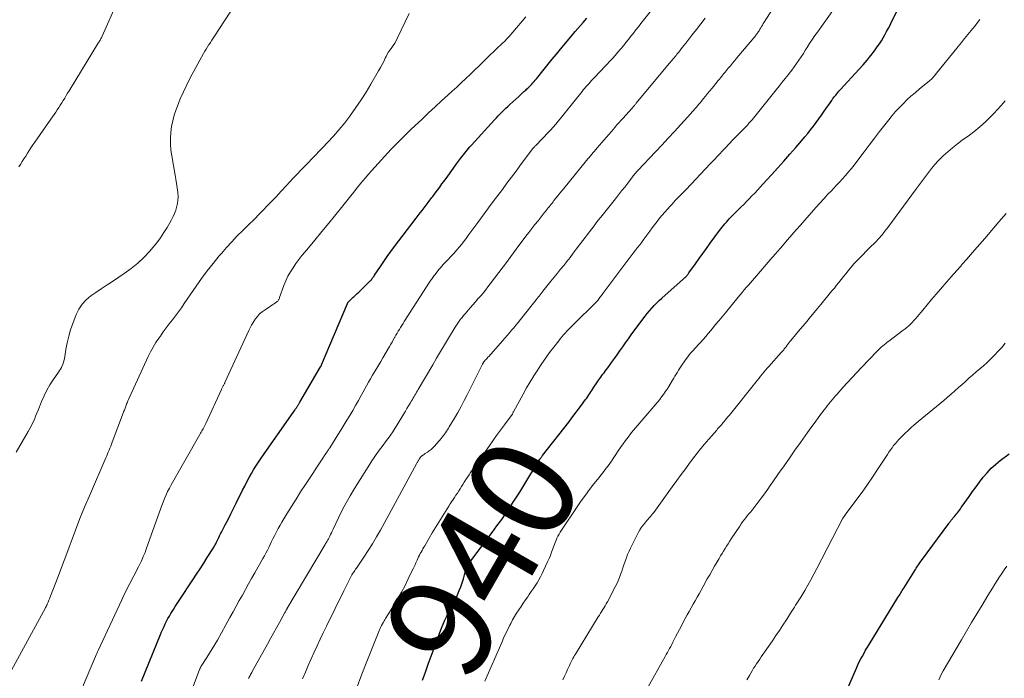
# Model space of a CAD drawing. Units: feet. Extents: x 2004997 to 2010030, y 564999 to 570000.
# Drawn here: x 2006447 to 2006636, y 566274 to 566400 of the extents above; entities that cross this region are included whole.
import ezdxf
from ezdxf.enums import TextEntityAlignment as Align

# ---------------------------------------------------------------- set-up
doc = ezdxf.new("R2010")
doc.units = ezdxf.units.FT
doc.header["$LTSCALE"] = 100
doc.header["$MEASUREMENT"] = 0
for name, color, linetype, lineweight in [('CONTOUR INDEX', 32, 'Continuous', 25), ('CONTOUR INDEX LABEL', 7, 'Continuous', 15), ('CONTOUR INTERMEDIATE', 40, 'Continuous', 15)]:
    doc.layers.add(name, color=color, linetype=linetype, lineweight=lineweight)
doc.styles.add('slant', font='romans.shx', dxfattribs={"oblique": 14.999978})

msp = doc.modelspace()

# ---------------------------------------------------------------- linework, layer by layer
at = {"layer": 'CONTOUR INDEX', "flags": 128}
for points, elevation in [([(2006524.3, 566273.46), (2006524.86, 566275), (2006524.87, 566275.03), (2006525.42, 566276.56), (2006525.98, 566278.09), (2006526.53, 566279.63), (2006527.09, 566281.16), (2006527.63, 566282.62), (2006527.93, 566283.42), (2006528.26, 566284.2), (2006528.6, 566284.98), (2006528.97, 566285.75), (2006529.31, 566286.43), (2006529.52, 566286.85), (2006529.74, 566287.27), (2006529.96, 566287.68), (2006530.19, 566288.1), (2006530.41, 566288.51), (2006530.62, 566288.94), (2006530.82, 566289.36), (2006531, 566289.8), (2006531.33, 566290.61), (2006531.62, 566291.35), (2006531.89, 566292.1), (2006532.13, 566292.87), (2006532.36, 566293.63), (2006532.74, 566295.05), (2006532.76, 566295.11), (2006532.79, 566295.18), (2006532.81, 566295.24), (2006532.84, 566295.3), (2006532.87, 566295.36), (2006532.9, 566295.41), (2006532.93, 566295.47), (2006532.97, 566295.52), (2006537.62, 566301.72), (2006538.55, 566302.97), (2006539.46, 566304.23), (2006540.34, 566305.51), (2006541.21, 566306.8), (2006541.67, 566307.5), (2006542.3, 566308.45), (2006542.91, 566309.41), (2006543.51, 566310.38), (2006544.1, 566311.36), (2006545.03, 566312.91), (2006545.15, 566313.11), (2006545.27, 566313.32), (2006545.4, 566313.53), (2006545.52, 566313.74), (2006545.64, 566313.95), (2006545.77, 566314.15), (2006545.9, 566314.36), (2006546.03, 566314.56), (2006546.78, 566315.72), (2006546.84, 566315.81), (2006546.9, 566315.89), (2006546.96, 566315.98), (2006547.03, 566316.07), (2006547.09, 566316.15), (2006547.16, 566316.24), (2006547.22, 566316.32), (2006547.29, 566316.41), (2006552.28, 566322.84), (2006552.9, 566323.64), (2006553.51, 566324.45), (2006554.12, 566325.26), (2006554.73, 566326.08), (2006555.52, 566327.14), (2006555.73, 566327.43), (2006555.93, 566327.72), (2006556.13, 566328.01), (2006556.33, 566328.3), (2006556.52, 566328.6), (2006556.71, 566328.89), (2006556.9, 566329.19), (2006557.1, 566329.48), (2006557.65, 566330.34), (2006557.84, 566330.63), (2006558.03, 566330.9), (2006558.23, 566331.18), (2006558.43, 566331.45), (2006558.64, 566331.72), (2006558.84, 566331.99), (2006559.04, 566332.26), (2006559.24, 566332.54), (2006559.94, 566333.47), (2006560.48, 566334.22), (2006561.02, 566334.96), (2006561.56, 566335.71), (2006562.09, 566336.46), (2006562.63, 566337.23), (2006563.17, 566337.99), (2006563.71, 566338.74), (2006564.26, 566339.49), (2006566.49, 566342.51), (2006566.9, 566343.05), (2006567.32, 566343.58), (2006567.76, 566344.1), (2006568.2, 566344.62), (2006568.66, 566345.12), (2006569.14, 566345.61), (2006569.62, 566346.08), (2006570.12, 566346.54), (2006574.21, 566350.17), (2006574.33, 566350.28), (2006574.44, 566350.38), (2006574.56, 566350.49), (2006574.67, 566350.6), (2006574.74, 566350.67), (2006574.82, 566350.74), (2006574.89, 566350.82), (2006574.96, 566350.9), (2006575.03, 566350.99), (2006575.1, 566351.07), (2006575.16, 566351.16), (2006575.23, 566351.25), (2006575.29, 566351.34), (2006576.56, 566353.11), (2006577.26, 566354.09), (2006577.96, 566355.06), (2006578.66, 566356.04), (2006579.36, 566357.01), (2006581.11, 566359.44), (2006581.36, 566359.78), (2006581.62, 566360.11), (2006581.88, 566360.44), (2006582.16, 566360.76), (2006582.44, 566361.08), (2006582.72, 566361.4), (2006583.01, 566361.7), (2006583.31, 566362.01), (2006585.22, 566363.92), (2006585.76, 566364.46), (2006586.29, 566365), (2006586.82, 566365.54), (2006587.34, 566366.08), (2006587.87, 566366.63), (2006588.39, 566367.18), (2006588.9, 566367.73), (2006589.42, 566368.29), (2006591.1, 566370.12), (2006592.28, 566371.42), (2006593.45, 566372.72), (2006594.6, 566374.03), (2006595.75, 566375.35), (2006596.88, 566376.67), (2006597.45, 566377.34), (2006598.01, 566378.02), (2006598.56, 566378.71), (2006599.11, 566379.41), (2006599.64, 566380.11), (2006600.16, 566380.82), (2006600.67, 566381.54), (2006601.18, 566382.27), (2006602.59, 566384.31), (2006602.77, 566384.58), (2006602.96, 566384.84), (2006603.16, 566385.1), (2006603.36, 566385.36), (2006603.57, 566385.61), (2006603.77, 566385.86), (2006603.99, 566386.11), (2006604.21, 566386.35), (2006607.85, 566390.29), (2006608.61, 566391.15), (2006609.36, 566392.02), (2006610.08, 566392.91), (2006610.77, 566393.83), (2006611.32, 566394.56), (2006611.71, 566395.12), (2006612.1, 566395.7), (2006612.45, 566396.29), (2006612.79, 566396.9), (2006613.11, 566397.51), (2006613.43, 566398.12), (2006613.75, 566398.74), (2006614.06, 566399.36), (2006615.56, 566402.33)], 940), ([(2006470.54, 566273.29), (2006474.19, 566282.2), (2006474.41, 566282.71), (2006474.63, 566283.23), (2006474.87, 566283.74), (2006475.11, 566284.25), (2006475.36, 566284.75), (2006475.62, 566285.25), (2006475.9, 566285.74), (2006476.18, 566286.22), (2006476.31, 566286.42), (2006476.66, 566287), (2006477.02, 566287.58), (2006477.39, 566288.15), (2006477.76, 566288.72), (2006480.39, 566292.67), (2006481.09, 566293.73), (2006481.78, 566294.79), (2006482.47, 566295.86), (2006483.15, 566296.93), (2006484.33, 566298.78), (2006484.42, 566298.93), (2006484.51, 566299.08), (2006484.59, 566299.23), (2006484.67, 566299.38), (2006484.75, 566299.53), (2006484.83, 566299.68), (2006484.9, 566299.84), (2006484.98, 566299.99), (2006485.17, 566300.39), (2006485.34, 566300.75), (2006485.51, 566301.1), (2006485.69, 566301.45), (2006485.87, 566301.8), (2006486.58, 566303.18), (2006487.12, 566304.22), (2006487.65, 566305.26), (2006488.17, 566306.31), (2006488.69, 566307.35), (2006489.89, 566309.79), (2006490.3, 566310.61), (2006490.72, 566311.42), (2006491.16, 566312.23), (2006491.6, 566313.03), (2006492.06, 566313.82), (2006492.54, 566314.6), (2006493.04, 566315.37), (2006493.56, 566316.13), (2006499.6, 566324.69), (2006499.75, 566324.91), (2006499.9, 566325.12), (2006500.04, 566325.34), (2006500.19, 566325.56), (2006500.35, 566325.79), (2006500.42, 566325.89), (2006500.48, 566326), (2006500.54, 566326.1), (2006500.61, 566326.2), (2006500.67, 566326.31), (2006500.73, 566326.41), (2006500.79, 566326.52), (2006500.85, 566326.62), (2006504.8, 566333.38), (2006504.81, 566333.4), (2006504.82, 566333.42), (2006504.83, 566333.44), (2006504.84, 566333.46), (2006504.89, 566333.53), (2006504.9, 566333.55), (2006504.91, 566333.57), (2006504.92, 566333.59), (2006504.93, 566333.61), (2006504.96, 566333.68), (2006504.97, 566333.7), (2006504.98, 566333.72), (2006504.99, 566333.74), (2006505, 566333.76), (2006509.96, 566345.51), (2006509.98, 566345.56), (2006510.01, 566345.61), (2006510.03, 566345.66), (2006510.06, 566345.71), (2006510.09, 566345.76), (2006510.13, 566345.8), (2006510.17, 566345.85), (2006510.2, 566345.89), (2006510.48, 566346.17), (2006510.66, 566346.34), (2006510.84, 566346.52), (2006511.03, 566346.7), (2006511.22, 566346.87), (2006511.48, 566347.11), (2006511.8, 566347.4), (2006512.12, 566347.7), (2006512.43, 566348), (2006512.75, 566348.3), (2006514.29, 566349.81), (2006514.41, 566349.93), (2006514.53, 566350.06), (2006514.64, 566350.19), (2006514.74, 566350.33), (2006514.84, 566350.46), (2006514.94, 566350.6), (2006515.04, 566350.75), (2006515.14, 566350.89), (2006516.25, 566352.57), (2006516.91, 566353.55), (2006517.58, 566354.51), (2006518.27, 566355.47), (2006518.98, 566356.41), (2006523.09, 566361.82), (2006523.47, 566362.31), (2006523.85, 566362.81), (2006524.23, 566363.3), (2006524.61, 566363.8), (2006524.99, 566364.29), (2006525.37, 566364.79), (2006525.74, 566365.29), (2006526.12, 566365.78), (2006526.26, 566365.97), (2006526.71, 566366.57), (2006527.16, 566367.16), (2006527.6, 566367.76), (2006528.04, 566368.36), (2006528.39, 566368.84), (2006529.01, 566369.67), (2006529.62, 566370.51), (2006530.23, 566371.35), (2006530.84, 566372.19), (2006531.59, 566373.23), (2006531.84, 566373.55), (2006532.08, 566373.88), (2006532.33, 566374.2), (2006532.59, 566374.52), (2006532.85, 566374.84), (2006533.11, 566375.15), (2006533.38, 566375.46), (2006533.66, 566375.76), (2006538.11, 566380.65), (2006538.46, 566381.02), (2006538.81, 566381.4), (2006539.17, 566381.76), (2006539.53, 566382.13), (2006539.9, 566382.49), (2006540.27, 566382.84), (2006540.64, 566383.2), (2006541.02, 566383.55), (2006542.72, 566385.11), (2006543.05, 566385.41), (2006543.39, 566385.72), (2006543.72, 566386.02), (2006544.06, 566386.32), (2006544.22, 566386.47), (2006544.47, 566386.7), (2006544.72, 566386.94), (2006544.96, 566387.18), (2006545.2, 566387.42), (2006545.43, 566387.67), (2006545.66, 566387.93), (2006545.89, 566388.19), (2006546.1, 566388.45), (2006547.57, 566390.28), (2006548.36, 566391.26), (2006549.14, 566392.22), (2006549.93, 566393.19), (2006550.73, 566394.15), (2006552.99, 566396.88), (2006553.5, 566397.48), (2006554.01, 566398.08), (2006554.53, 566398.66), (2006555.05, 566399.25), (2006555.76, 566400.03)], 920), ([(2006604.58, 566269.49), (2006607.34, 566275.8), (2006607.61, 566276.39), (2006607.88, 566276.97), (2006608.17, 566277.54), (2006608.47, 566278.1), (2006608.78, 566278.67), (2006609.09, 566279.22), (2006609.42, 566279.77), (2006609.75, 566280.32), (2006615.26, 566289.27), (2006615.4, 566289.49), (2006615.54, 566289.71), (2006615.67, 566289.94), (2006615.81, 566290.16), (2006615.95, 566290.38), (2006616.09, 566290.61), (2006616.23, 566290.83), (2006616.37, 566291.05), (2006618.62, 566294.66), (2006618.76, 566294.88), (2006618.9, 566295.09), (2006619.04, 566295.3), (2006619.18, 566295.51), (2006619.32, 566295.72), (2006619.47, 566295.93), (2006619.61, 566296.14), (2006619.76, 566296.34), (2006624.98, 566303.41), (2006625.08, 566303.54), (2006625.18, 566303.67), (2006625.28, 566303.8), (2006625.38, 566303.93), (2006625.48, 566304.06), (2006625.58, 566304.19), (2006625.69, 566304.31), (2006625.79, 566304.44), (2006626.08, 566304.8), (2006626.28, 566305.04), (2006626.47, 566305.28), (2006626.65, 566305.51), (2006626.84, 566305.75), (2006627.03, 566306), (2006627.21, 566306.24), (2006627.39, 566306.48), (2006627.57, 566306.73), (2006628.87, 566308.59), (2006629.54, 566309.53), (2006630.21, 566310.46), (2006630.9, 566311.37), (2006631.6, 566312.28), (2006632.34, 566313.15), (2006633.12, 566313.99), (2006633.96, 566314.75), (2006634.84, 566315.48), (2006636.53, 566316.77)], 960)]:
    msp.add_lwpolyline(points, dxfattribs=dict(at, elevation=elevation))
at = {"layer": 'CONTOUR INTERMEDIATE', "flags": 128}
for points, elevation in [([(2006446.56, 566317.11), (2006448.89, 566321.04), (2006449.21, 566321.6), (2006449.52, 566322.17), (2006449.8, 566322.75), (2006450.06, 566323.34), (2006450.31, 566323.94), (2006450.56, 566324.54), (2006450.8, 566325.14), (2006451.04, 566325.74), (2006451.44, 566326.75), (2006451.91, 566327.84), (2006452.43, 566328.91), (2006453.03, 566329.93), (2006453.68, 566330.92), (2006454.71, 566332.38), (2006454.9, 566332.67), (2006455.08, 566332.96), (2006455.25, 566333.27), (2006455.4, 566333.58), (2006455.53, 566333.9), (2006455.64, 566334.23), (2006455.73, 566334.56), (2006455.8, 566334.9), (2006456.09, 566336.74), (2006456.34, 566338), (2006456.63, 566339.24), (2006457, 566340.46), (2006457.41, 566341.67), (2006458.06, 566343.38), (2006458.57, 566344.42), (2006459.19, 566345.37), (2006459.97, 566346.2), (2006460.86, 566346.95), (2006461.83, 566347.62), (2006462.81, 566348.28), (2006463.8, 566348.94), (2006464.79, 566349.59), (2006467.27, 566351.22), (2006468.59, 566352.18), (2006469.85, 566353.2), (2006471.02, 566354.32), (2006472.13, 566355.52), (2006472.73, 566356.22), (2006473.47, 566357.13), (2006474.17, 566358.07), (2006474.83, 566359.05), (2006475.46, 566360.05), (2006475.96, 566360.9), (2006476.29, 566361.5), (2006476.6, 566362.11), (2006476.87, 566362.73), (2006477.11, 566363.37), (2006477.19, 566363.61), (2006477.4, 566364.38), (2006477.53, 566365.16), (2006477.55, 566365.94), (2006477.5, 566366.74), (2006477.5, 566366.79), (2006477.38, 566367.61), (2006477.25, 566368.43), (2006477.12, 566369.25), (2006476.98, 566370.07), (2006476.34, 566373.72), (2006476.19, 566374.84), (2006476.1, 566375.96), (2006476.1, 566377.09), (2006476.16, 566378.22), (2006476.31, 566379.34), (2006476.52, 566380.45), (2006476.81, 566381.53), (2006477.17, 566382.61), (2006477.42, 566383.26), (2006477.97, 566384.63), (2006478.56, 566385.99), (2006479.21, 566387.32), (2006479.89, 566388.63), (2006482.44, 566393.29), (2006482.68, 566393.73), (2006482.93, 566394.16), (2006483.19, 566394.58), (2006483.46, 566395), (2006483.47, 566395.02), (2006483.74, 566395.43), (2006484, 566395.83), (2006484.27, 566396.23), (2006484.53, 566396.63), (2006488.5, 566402.67)], 908), ([(2006447.12, 566371.64), (2006447.4, 566372.1), (2006447.73, 566372.63), (2006448.06, 566373.17), (2006448.4, 566373.7), (2006448.73, 566374.23), (2006449.07, 566374.76), (2006449.41, 566375.29), (2006449.77, 566375.81), (2006450.12, 566376.33), (2006453.22, 566380.77), (2006453.53, 566381.21), (2006453.83, 566381.65), (2006454.14, 566382.09), (2006454.44, 566382.54), (2006454.73, 566382.98), (2006455.02, 566383.43), (2006455.31, 566383.88), (2006455.59, 566384.34), (2006455.86, 566384.79), (2006456.14, 566385.25), (2006456.42, 566385.7), (2006456.69, 566386.16), (2006462.36, 566395.39), (2006462.45, 566395.54), (2006462.54, 566395.69), (2006462.63, 566395.84), (2006462.72, 566395.99), (2006462.8, 566396.14), (2006462.88, 566396.3), (2006462.96, 566396.45), (2006463.03, 566396.61), (2006466.05, 566403.37)], 904), ([(2006479.26, 566269), (2006481.66, 566275.51), (2006481.7, 566275.63), (2006481.75, 566275.74), (2006481.81, 566275.85), (2006481.86, 566275.97), (2006481.88, 566276), (2006481.93, 566276.09), (2006481.99, 566276.18), (2006482.04, 566276.28), (2006482.1, 566276.37), (2006483.06, 566277.82), (2006483.58, 566278.64), (2006484.1, 566279.46), (2006484.6, 566280.3), (2006485.08, 566281.15), (2006487.48, 566285.49), (2006488.07, 566286.55), (2006488.67, 566287.62), (2006489.26, 566288.69), (2006489.85, 566289.76), (2006490.44, 566290.83), (2006491.03, 566291.89), (2006491.63, 566292.95), (2006492.23, 566294), (2006493.77, 566296.72), (2006494.06, 566297.26), (2006494.35, 566297.79), (2006494.63, 566298.34), (2006494.9, 566298.88), (2006495.17, 566299.43), (2006495.44, 566299.98), (2006495.71, 566300.52), (2006495.98, 566301.07), (2006496.06, 566301.24), (2006496.38, 566301.87), (2006496.71, 566302.49), (2006497.06, 566303.1), (2006497.42, 566303.71), (2006498.39, 566305.32), (2006499.25, 566306.72), (2006500.12, 566308.12), (2006501, 566309.51), (2006501.9, 566310.89), (2006502.92, 566312.43), (2006503.43, 566313.22), (2006503.95, 566314), (2006504.47, 566314.77), (2006504.99, 566315.55), (2006505.84, 566316.83), (2006505.94, 566316.97), (2006506.03, 566317.11), (2006506.12, 566317.24), (2006506.21, 566317.38), (2006506.3, 566317.52), (2006506.39, 566317.65), (2006506.48, 566317.79), (2006506.57, 566317.93), (2006508.12, 566320.37), (2006508.71, 566321.3), (2006509.29, 566322.23), (2006509.86, 566323.17), (2006510.42, 566324.12), (2006510.97, 566325.06), (2006511.52, 566326.01), (2006512.06, 566326.97), (2006512.6, 566327.93), (2006513.62, 566329.76), (2006514, 566330.44), (2006514.39, 566331.11), (2006514.77, 566331.77), (2006515.16, 566332.44), (2006515.56, 566333.11), (2006515.95, 566333.77), (2006516.34, 566334.44), (2006516.73, 566335.11), (2006518.01, 566337.31), (2006518.26, 566337.73), (2006518.49, 566338.14), (2006518.73, 566338.56), (2006518.97, 566338.98), (2006519.01, 566339.06), (2006519.22, 566339.44), (2006519.44, 566339.82), (2006519.67, 566340.19), (2006519.9, 566340.56), (2006520.13, 566340.93), (2006520.36, 566341.3), (2006520.6, 566341.67), (2006520.83, 566342.04), (2006525.66, 566349.57), (2006525.78, 566349.76), (2006525.9, 566349.94), (2006526.03, 566350.12), (2006526.15, 566350.3), (2006526.27, 566350.48), (2006526.4, 566350.66), (2006526.53, 566350.83), (2006526.67, 566351), (2006527.49, 566352.04), (2006527.74, 566352.34), (2006527.99, 566352.64), (2006528.26, 566352.93), (2006528.52, 566353.22), (2006528.8, 566353.5), (2006529.07, 566353.78), (2006529.34, 566354.07), (2006529.61, 566354.35), (2006530.29, 566355.08), (2006530.89, 566355.74), (2006531.48, 566356.41), (2006532.03, 566357.11), (2006532.57, 566357.82), (2006532.64, 566357.91), (2006533.19, 566358.67), (2006533.75, 566359.43), (2006534.31, 566360.2), (2006534.87, 566360.96), (2006536.1, 566362.64), (2006536.96, 566363.81), (2006537.83, 566364.99), (2006538.71, 566366.15), (2006539.59, 566367.32), (2006540.47, 566368.49), (2006541.35, 566369.65), (2006542.22, 566370.82), (2006543.09, 566371.99), (2006545.41, 566375.12), (2006545.43, 566375.14), (2006545.44, 566375.16), (2006545.46, 566375.18), (2006545.48, 566375.2), (2006545.54, 566375.27), (2006545.56, 566375.29), (2006545.57, 566375.31), (2006545.59, 566375.33), (2006545.61, 566375.35), (2006545.74, 566375.47), (2006545.82, 566375.56), (2006545.9, 566375.64), (2006545.98, 566375.72), (2006546.06, 566375.8), (2006548.44, 566378.24), (2006548.62, 566378.43), (2006548.8, 566378.62), (2006548.97, 566378.81), (2006549.15, 566379), (2006549.32, 566379.2), (2006549.48, 566379.39), (2006549.65, 566379.59), (2006549.81, 566379.79), (2006554.83, 566386.02), (2006555.08, 566386.33), (2006555.33, 566386.63), (2006555.59, 566386.93), (2006555.85, 566387.23), (2006556.11, 566387.53), (2006556.37, 566387.82), (2006556.64, 566388.11), (2006556.91, 566388.39), (2006557.45, 566388.96), (2006558, 566389.53), (2006558.54, 566390.1), (2006559.08, 566390.67), (2006559.62, 566391.24), (2006560.11, 566391.76), (2006560.65, 566392.35), (2006561.18, 566392.94), (2006561.7, 566393.54), (2006562.22, 566394.15), (2006562.25, 566394.19), (2006562.75, 566394.78), (2006563.24, 566395.38), (2006563.72, 566395.99), (2006564.2, 566396.6), (2006564.68, 566397.21), (2006565.15, 566397.82), (2006565.63, 566398.43), (2006566.11, 566399.04), (2006568.9, 566402.57)], 924), ([(2006501.38, 566273.77), (2006501.9, 566275.04), (2006502.43, 566276.31), (2006502.99, 566277.57), (2006503.56, 566278.83), (2006504.14, 566280.08), (2006504.73, 566281.32), (2006505.33, 566282.56), (2006505.94, 566283.8), (2006509.26, 566290.56), (2006509.51, 566291.07), (2006509.77, 566291.57), (2006510.02, 566292.08), (2006510.28, 566292.59), (2006510.56, 566293.14), (2006510.69, 566293.37), (2006510.81, 566293.6), (2006510.95, 566293.82), (2006511.09, 566294.04), (2006511.23, 566294.25), (2006511.38, 566294.47), (2006511.52, 566294.68), (2006511.67, 566294.9), (2006513.09, 566296.99), (2006513.92, 566298.26), (2006514.74, 566299.55), (2006515.51, 566300.86), (2006516.26, 566302.19), (2006523.17, 566314.87), (2006523.23, 566314.97), (2006523.29, 566315.08), (2006523.35, 566315.19), (2006523.4, 566315.3), (2006523.46, 566315.4), (2006523.52, 566315.51), (2006523.59, 566315.61), (2006523.65, 566315.71), (2006523.72, 566315.81), (2006523.83, 566315.96), (2006523.95, 566316.1), (2006524.07, 566316.23), (2006524.21, 566316.35), (2006524.23, 566316.36), (2006524.38, 566316.48), (2006524.53, 566316.59), (2006524.69, 566316.71), (2006524.85, 566316.81), (2006525.26, 566317.09), (2006525.62, 566317.35), (2006525.96, 566317.62), (2006526.28, 566317.93), (2006526.58, 566318.24), (2006527.88, 566319.71), (2006528.1, 566319.97), (2006528.31, 566320.24), (2006528.51, 566320.51), (2006528.71, 566320.79), (2006528.9, 566321.07), (2006529.09, 566321.36), (2006529.27, 566321.64), (2006529.44, 566321.94), (2006530.41, 566323.56), (2006531.05, 566324.67), (2006531.68, 566325.79), (2006532.28, 566326.93), (2006532.87, 566328.07), (2006535.8, 566333.9), (2006535.83, 566333.96), (2006535.87, 566334.02), (2006535.9, 566334.08), (2006535.93, 566334.14), (2006535.98, 566334.23), (2006535.99, 566334.25), (2006536, 566334.26), (2006536.05, 566334.35), (2006536.38, 566334.72), (2006536.53, 566334.89), (2006536.68, 566335.06), (2006536.83, 566335.23), (2006536.98, 566335.4), (2006539.64, 566338.39), (2006540.07, 566338.88), (2006540.51, 566339.38), (2006540.94, 566339.88), (2006541.36, 566340.38), (2006541.78, 566340.88), (2006542.2, 566341.39), (2006542.61, 566341.9), (2006543.03, 566342.42), (2006546.06, 566346.23), (2006546.24, 566346.46), (2006546.43, 566346.69), (2006546.61, 566346.93), (2006546.8, 566347.16), (2006546.99, 566347.4), (2006547.08, 566347.51), (2006547.17, 566347.63), (2006547.26, 566347.74), (2006547.35, 566347.86), (2006548.89, 566349.76), (2006549.5, 566350.52), (2006550.12, 566351.28), (2006550.73, 566352.04), (2006551.34, 566352.8), (2006551.95, 566353.56), (2006552.56, 566354.33), (2006553.15, 566355.1), (2006553.74, 566355.88), (2006554.98, 566357.53), (2006555.41, 566358.1), (2006555.84, 566358.66), (2006556.27, 566359.23), (2006556.7, 566359.79), (2006557.13, 566360.35), (2006557.56, 566360.91), (2006558, 566361.47), (2006558.44, 566362.03), (2006561.23, 566365.52), (2006561.82, 566366.27), (2006562.41, 566367.02), (2006562.99, 566367.77), (2006563.58, 566368.53), (2006564.49, 566369.73), (2006564.61, 566369.89), (2006564.74, 566370.04), (2006564.86, 566370.2), (2006564.99, 566370.36), (2006565.12, 566370.51), (2006565.25, 566370.66), (2006565.39, 566370.81), (2006565.53, 566370.96), (2006568.87, 566374.47), (2006570.1, 566375.78), (2006571.32, 566377.09), (2006572.54, 566378.41), (2006573.75, 566379.74), (2006575.63, 566381.83), (2006575.89, 566382.12), (2006576.15, 566382.41), (2006576.41, 566382.71), (2006576.66, 566383), (2006576.92, 566383.3), (2006577.17, 566383.6), (2006577.42, 566383.9), (2006577.68, 566384.2), (2006578.02, 566384.61), (2006578.44, 566385.12), (2006578.86, 566385.63), (2006579.28, 566386.14), (2006579.7, 566386.66), (2006580.69, 566387.89), (2006580.9, 566388.15), (2006581.12, 566388.42), (2006581.33, 566388.68), (2006581.55, 566388.95), (2006581.76, 566389.21), (2006581.98, 566389.48), (2006582.2, 566389.74), (2006582.41, 566390), (2006582.8, 566390.47), (2006583.21, 566390.97), (2006583.63, 566391.46), (2006584.04, 566391.96), (2006584.45, 566392.45), (2006588.06, 566396.77), (2006588.17, 566396.91), (2006588.28, 566397.05), (2006588.39, 566397.19), (2006588.49, 566397.34), (2006588.59, 566397.49), (2006588.69, 566397.64), (2006588.78, 566397.79), (2006588.87, 566397.95), (2006589.01, 566398.19), (2006589.18, 566398.47), (2006589.34, 566398.75), (2006589.51, 566399.02), (2006589.68, 566399.29), (2006592.4, 566403.63)], 932), ([(2006445.31, 566274.69), (2006452.17, 566287.3), (2006452.22, 566287.39), (2006452.26, 566287.47), (2006452.31, 566287.56), (2006452.36, 566287.65), (2006452.43, 566287.8), (2006452.44, 566287.82), (2006452.45, 566287.83), (2006452.46, 566287.85), (2006452.46, 566287.87), (2006452.49, 566287.93), (2006452.5, 566287.95), (2006452.51, 566287.96), (2006452.51, 566287.98), (2006452.52, 566287.99), (2006452.68, 566288.38), (2006452.77, 566288.59), (2006452.86, 566288.8), (2006452.94, 566289.01), (2006453.02, 566289.22), (2006454.16, 566292.16), (2006454.8, 566293.84), (2006455.44, 566295.52), (2006456.07, 566297.21), (2006456.69, 566298.9), (2006457.08, 566299.96), (2006457.92, 566302.18), (2006458.78, 566304.38), (2006459.68, 566306.57), (2006460.6, 566308.75), (2006463.74, 566316), (2006463.9, 566316.37), (2006464.06, 566316.74), (2006464.21, 566317.11), (2006464.37, 566317.48), (2006464.52, 566317.85), (2006464.67, 566318.22), (2006464.82, 566318.59), (2006464.96, 566318.97), (2006467.13, 566324.72), (2006467.2, 566324.92), (2006467.28, 566325.11), (2006467.35, 566325.31), (2006467.42, 566325.5), (2006467.49, 566325.69), (2006467.56, 566325.89), (2006467.63, 566326.08), (2006467.7, 566326.28), (2006467.71, 566326.3), (2006467.79, 566326.51), (2006467.87, 566326.71), (2006467.96, 566326.92), (2006468.05, 566327.12), (2006471.86, 566335.37), (2006472.31, 566336.28), (2006472.79, 566337.17), (2006473.32, 566338.03), (2006473.88, 566338.88), (2006474.16, 566339.27), (2006474.73, 566340.06), (2006475.3, 566340.84), (2006475.88, 566341.61), (2006476.46, 566342.38), (2006477.05, 566343.14), (2006477.63, 566343.92), (2006478.19, 566344.7), (2006478.74, 566345.5), (2006481, 566348.79), (2006482.06, 566350.28), (2006483.14, 566351.74), (2006484.27, 566353.18), (2006485.43, 566354.59), (2006485.84, 566355.08), (2006486.83, 566356.21), (2006487.84, 566357.32), (2006488.88, 566358.41), (2006489.94, 566359.47), (2006491.02, 566360.53), (2006492.08, 566361.59), (2006493.14, 566362.66), (2006494.19, 566363.73), (2006494.31, 566363.86), (2006495.31, 566364.89), (2006496.29, 566365.92), (2006497.27, 566366.97), (2006498.24, 566368.02), (2006499.62, 566369.51), (2006500.31, 566370.25), (2006501.01, 566370.99), (2006501.71, 566371.71), (2006502.43, 566372.43), (2006503.15, 566373.15), (2006503.86, 566373.87), (2006504.57, 566374.6), (2006505.27, 566375.33), (2006506.17, 566376.26), (2006507.3, 566377.49), (2006508.39, 566378.74), (2006509.43, 566380.03), (2006510.44, 566381.35), (2006510.57, 566381.52), (2006511.59, 566382.96), (2006512.58, 566384.42), (2006513.52, 566385.91), (2006514.43, 566387.43), (2006515.91, 566390.01), (2006516.25, 566390.6), (2006516.57, 566391.2), (2006516.89, 566391.8), (2006517.19, 566392.41), (2006517.35, 566392.72), (2006517.58, 566393.17), (2006517.84, 566393.6), (2006518.12, 566394.02), (2006518.42, 566394.43), (2006518.72, 566394.84), (2006519, 566395.26), (2006519.25, 566395.7), (2006519.48, 566396.15), (2006521.77, 566400.97)], 912), ([(2006458.4, 566270.02), (2006461.76, 566278.02), (2006461.88, 566278.31), (2006462.01, 566278.6), (2006462.13, 566278.89), (2006462.27, 566279.18), (2006466.77, 566288.84), (2006466.98, 566289.29), (2006467.19, 566289.74), (2006467.41, 566290.19), (2006467.64, 566290.64), (2006467.86, 566291.08), (2006468.09, 566291.53), (2006468.32, 566291.97), (2006468.55, 566292.41), (2006468.77, 566292.83), (2006469.08, 566293.41), (2006469.38, 566293.99), (2006469.67, 566294.57), (2006469.97, 566295.15), (2006470.17, 566295.54), (2006470.36, 566295.93), (2006470.55, 566296.32), (2006470.72, 566296.72), (2006470.9, 566297.11), (2006471.06, 566297.51), (2006471.23, 566297.91), (2006471.38, 566298.32), (2006471.53, 566298.73), (2006473.91, 566305.49), (2006474.16, 566306.17), (2006474.42, 566306.86), (2006474.68, 566307.54), (2006474.96, 566308.22), (2006475.25, 566308.89), (2006475.55, 566309.56), (2006475.89, 566310.21), (2006476.23, 566310.85), (2006481.7, 566320.47), (2006481.83, 566320.69), (2006481.96, 566320.92), (2006482.09, 566321.14), (2006482.22, 566321.36), (2006482.34, 566321.57), (2006482.41, 566321.69), (2006482.48, 566321.81), (2006482.54, 566321.93), (2006482.61, 566322.05), (2006482.67, 566322.17), (2006482.73, 566322.29), (2006482.79, 566322.42), (2006482.84, 566322.54), (2006485.83, 566329.03), (2006485.89, 566329.15), (2006485.95, 566329.26), (2006486.01, 566329.38), (2006486.07, 566329.5), (2006486.13, 566329.62), (2006486.19, 566329.73), (2006486.25, 566329.84), (2006486.31, 566329.95), (2006486.36, 566330.06), (2006486.42, 566330.18), (2006486.47, 566330.29), (2006486.52, 566330.41), (2006491.07, 566340.34), (2006491.33, 566340.87), (2006491.6, 566341.38), (2006491.91, 566341.88), (2006492.23, 566342.37), (2006492.31, 566342.5), (2006492.72, 566343.02), (2006493.16, 566343.5), (2006493.66, 566343.92), (2006494.19, 566344.31), (2006494.63, 566344.6), (2006494.97, 566344.82), (2006495.31, 566345.04), (2006495.64, 566345.26), (2006495.98, 566345.49), (2006496.42, 566345.8), (2006496.52, 566345.88), (2006496.62, 566345.97), (2006496.7, 566346.07), (2006496.77, 566346.18), (2006496.83, 566346.3), (2006496.88, 566346.42), (2006496.93, 566346.54), (2006496.98, 566346.66), (2006497.81, 566348.96), (2006498.17, 566349.84), (2006498.57, 566350.71), (2006499.03, 566351.54), (2006499.54, 566352.35), (2006500.09, 566353.13), (2006500.65, 566353.9), (2006501.24, 566354.66), (2006501.84, 566355.4), (2006503.69, 566357.62), (2006505.04, 566359.25), (2006506.39, 566360.89), (2006507.72, 566362.53), (2006509.05, 566364.18), (2006510.59, 566366.1), (2006511.15, 566366.79), (2006511.71, 566367.49), (2006512.27, 566368.18), (2006512.83, 566368.87), (2006513.41, 566369.55), (2006513.98, 566370.23), (2006514.57, 566370.9), (2006515.17, 566371.56), (2006517.71, 566374.34), (2006518.32, 566375), (2006518.94, 566375.65), (2006519.57, 566376.3), (2006520.21, 566376.94), (2006520.85, 566377.57), (2006521.5, 566378.2), (2006522.15, 566378.82), (2006522.81, 566379.44), (2006524.23, 566380.77), (2006525.48, 566381.93), (2006526.72, 566383.08), (2006527.97, 566384.23), (2006529.23, 566385.38), (2006529.99, 566386.08), (2006530.86, 566386.88), (2006531.72, 566387.68), (2006532.58, 566388.5), (2006533.43, 566389.31), (2006534.28, 566390.13), (2006535.13, 566390.96), (2006535.98, 566391.77), (2006536.83, 566392.59), (2006538.4, 566394.1), (2006538.81, 566394.5), (2006539.22, 566394.9), (2006539.63, 566395.29), (2006540.05, 566395.69), (2006540.45, 566396.09), (2006540.85, 566396.51), (2006541.23, 566396.93), (2006541.6, 566397.36), (2006544.05, 566400.3)], 916), ([(2006511.81, 566272.19), (2006512.54, 566274.14), (2006513.29, 566276.09), (2006514.05, 566278.03), (2006516.08, 566283.09), (2006516.21, 566283.39), (2006516.34, 566283.68), (2006516.49, 566283.97), (2006516.64, 566284.25), (2006516.7, 566284.36), (2006516.83, 566284.59), (2006516.97, 566284.81), (2006517.11, 566285.04), (2006517.25, 566285.27), (2006518.87, 566287.86), (2006519.61, 566289.08), (2006520.31, 566290.31), (2006520.97, 566291.57), (2006521.6, 566292.84), (2006522.36, 566294.43), (2006522.59, 566294.92), (2006522.82, 566295.41), (2006523.04, 566295.91), (2006523.27, 566296.4), (2006523.44, 566296.77), (2006523.58, 566297.08), (2006523.73, 566297.39), (2006523.89, 566297.69), (2006524.05, 566297.99), (2006524.22, 566298.29), (2006524.39, 566298.59), (2006524.56, 566298.89), (2006524.73, 566299.18), (2006525.58, 566300.64), (2006526.19, 566301.66), (2006526.8, 566302.68), (2006527.42, 566303.69), (2006528.05, 566304.7), (2006529.35, 566306.75), (2006529.61, 566307.17), (2006529.88, 566307.59), (2006530.16, 566308.01), (2006530.43, 566308.42), (2006530.71, 566308.85), (2006530.98, 566309.26), (2006531.24, 566309.67), (2006531.51, 566310.09), (2006531.77, 566310.5), (2006532.03, 566310.92), (2006532.29, 566311.33), (2006532.56, 566311.74), (2006532.62, 566311.83), (2006532.91, 566312.29), (2006533.21, 566312.75), (2006533.52, 566313.2), (2006533.83, 566313.64), (2006537.05, 566318.25), (2006537.77, 566319.26), (2006538.49, 566320.28), (2006539.23, 566321.28), (2006539.97, 566322.29), (2006541.44, 566324.26), (2006541.51, 566324.37), (2006541.61, 566324.57), (2006541.62, 566324.6), (2006541.63, 566324.62), (2006541.63, 566324.64), (2006541.64, 566324.66), (2006541.68, 566324.74), (2006541.69, 566324.76), (2006541.7, 566324.78), (2006541.71, 566324.8), (2006541.72, 566324.82), (2006543.57, 566328.17), (2006544.24, 566329.35), (2006544.92, 566330.53), (2006545.64, 566331.69), (2006546.37, 566332.83), (2006546.46, 566332.98), (2006547.17, 566334.04), (2006547.89, 566335.09), (2006548.64, 566336.11), (2006549.41, 566337.13), (2006550.38, 566338.38), (2006550.68, 566338.76), (2006550.98, 566339.12), (2006551.29, 566339.49), (2006551.6, 566339.84), (2006551.92, 566340.19), (2006552.25, 566340.54), (2006552.58, 566340.88), (2006552.92, 566341.22), (2006557.78, 566346.03), (2006557.89, 566346.15), (2006557.95, 566346.22), (2006558.24, 566346.63), (2006558.39, 566346.83), (2006558.54, 566347.04), (2006558.69, 566347.24), (2006558.84, 566347.44), (2006563.43, 566353.55), (2006563.83, 566354.08), (2006564.23, 566354.61), (2006564.64, 566355.14), (2006565.05, 566355.67), (2006565.46, 566356.19), (2006565.87, 566356.72), (2006566.27, 566357.26), (2006566.66, 566357.79), (2006567.79, 566359.34), (2006568.25, 566359.96), (2006568.71, 566360.57), (2006569.19, 566361.18), (2006569.66, 566361.79), (2006570.15, 566362.39), (2006570.65, 566362.98), (2006571.16, 566363.55), (2006571.68, 566364.12), (2006571.99, 566364.45), (2006572.67, 566365.17), (2006573.36, 566365.89), (2006574.05, 566366.61), (2006574.73, 566367.33), (2006579.36, 566372.18), (2006579.68, 566372.51), (2006579.99, 566372.85), (2006580.31, 566373.18), (2006580.62, 566373.52), (2006580.94, 566373.86), (2006581.25, 566374.2), (2006581.57, 566374.54), (2006581.88, 566374.87), (2006582.02, 566375.02), (2006582.4, 566375.42), (2006582.79, 566375.83), (2006583.17, 566376.23), (2006583.56, 566376.64), (2006586.4, 566379.56), (2006586.52, 566379.69), (2006586.64, 566379.82), (2006586.76, 566379.96), (2006586.88, 566380.09), (2006587, 566380.22), (2006587.12, 566380.36), (2006587.23, 566380.49), (2006587.35, 566380.63), (2006591.96, 566386.35), (2006592.55, 566387.08), (2006593.13, 566387.81), (2006593.72, 566388.54), (2006594.3, 566389.27), (2006594.49, 566389.51), (2006594.96, 566390.12), (2006595.43, 566390.75), (2006595.89, 566391.38), (2006596.33, 566392.02), (2006596.76, 566392.67), (2006597.19, 566393.33), (2006597.61, 566393.98), (2006598.03, 566394.64), (2006598.06, 566394.7), (2006598.49, 566395.38), (2006598.94, 566396.06), (2006599.39, 566396.73), (2006599.86, 566397.4), (2006603.1, 566401.94)], 936), ([(2006491.04, 566273.82), (2006491.05, 566273.84), (2006491.06, 566273.87), (2006491.1, 566273.95), (2006491.11, 566273.97), (2006491.12, 566273.99), (2006491.13, 566274.01), (2006491.14, 566274.04), (2006491.33, 566274.37), (2006491.43, 566274.56), (2006491.53, 566274.74), (2006491.64, 566274.93), (2006491.74, 566275.12), (2006494.68, 566280.4), (2006495.25, 566281.43), (2006495.82, 566282.46), (2006496.38, 566283.49), (2006496.95, 566284.52), (2006497.99, 566286.41), (2006498.04, 566286.5), (2006498.09, 566286.58), (2006498.14, 566286.67), (2006498.19, 566286.76), (2006498.24, 566286.84), (2006498.29, 566286.93), (2006498.34, 566287.01), (2006498.39, 566287.1), (2006505.69, 566299.44), (2006505.78, 566299.59), (2006505.87, 566299.74), (2006505.96, 566299.89), (2006506.05, 566300.04), (2006506.14, 566300.19), (2006506.22, 566300.34), (2006506.3, 566300.5), (2006506.39, 566300.65), (2006506.56, 566301), (2006506.73, 566301.33), (2006506.89, 566301.66), (2006507.05, 566302), (2006507.21, 566302.33), (2006508.25, 566304.54), (2006508.95, 566305.97), (2006509.69, 566307.38), (2006510.47, 566308.76), (2006511.29, 566310.12), (2006514.23, 566314.79), (2006514.63, 566315.42), (2006515.05, 566316.04), (2006515.48, 566316.64), (2006515.92, 566317.24), (2006516.37, 566317.84), (2006516.82, 566318.44), (2006517.26, 566319.04), (2006517.69, 566319.64), (2006517.73, 566319.69), (2006518.17, 566320.33), (2006518.61, 566320.98), (2006519.03, 566321.63), (2006519.44, 566322.29), (2006520.72, 566324.43), (2006521.03, 566324.93), (2006521.33, 566325.44), (2006521.64, 566325.94), (2006521.94, 566326.44), (2006522.22, 566326.91), (2006522.39, 566327.18), (2006522.55, 566327.44), (2006522.71, 566327.71), (2006522.87, 566327.98), (2006523.03, 566328.25), (2006523.19, 566328.52), (2006523.35, 566328.79), (2006523.51, 566329.06), (2006526.26, 566333.79), (2006527.01, 566335.07), (2006527.76, 566336.34), (2006528.52, 566337.61), (2006529.28, 566338.87), (2006530.35, 566340.63), (2006530.58, 566341.01), (2006530.83, 566341.39), (2006531.08, 566341.76), (2006531.34, 566342.13), (2006531.61, 566342.49), (2006531.89, 566342.85), (2006532.17, 566343.19), (2006532.46, 566343.54), (2006533.46, 566344.68), (2006533.95, 566345.24), (2006534.44, 566345.8), (2006534.93, 566346.37), (2006535.42, 566346.93), (2006535.9, 566347.5), (2006536.37, 566348.07), (2006536.83, 566348.66), (2006537.28, 566349.25), (2006540.55, 566353.6), (2006540.81, 566353.95), (2006541.07, 566354.3), (2006541.33, 566354.66), (2006541.59, 566355.01), (2006541.84, 566355.37), (2006542.1, 566355.72), (2006542.36, 566356.08), (2006542.63, 566356.43), (2006544.09, 566358.36), (2006544.66, 566359.1), (2006545.24, 566359.85), (2006545.82, 566360.59), (2006546.41, 566361.33), (2006547.2, 566362.32), (2006547.39, 566362.56), (2006547.58, 566362.81), (2006547.77, 566363.05), (2006547.96, 566363.29), (2006548.15, 566363.53), (2006548.34, 566363.77), (2006548.53, 566364.01), (2006548.72, 566364.24), (2006548.9, 566364.48), (2006549.09, 566364.71), (2006549.28, 566364.95), (2006549.47, 566365.19), (2006549.84, 566365.65), (2006550.21, 566366.12), (2006550.59, 566366.58), (2006550.96, 566367.05), (2006551.34, 566367.51), (2006555.69, 566372.84), (2006555.94, 566373.15), (2006556.19, 566373.45), (2006556.44, 566373.76), (2006556.7, 566374.06), (2006556.96, 566374.36), (2006557.21, 566374.66), (2006557.47, 566374.96), (2006557.73, 566375.26), (2006560.83, 566378.85), (2006561.06, 566379.12), (2006561.29, 566379.38), (2006561.52, 566379.65), (2006561.75, 566379.91), (2006561.98, 566380.18), (2006562.21, 566380.44), (2006562.45, 566380.7), (2006562.68, 566380.96), (2006564.35, 566382.81), (2006564.47, 566382.94), (2006564.58, 566383.07), (2006564.7, 566383.2), (2006564.81, 566383.32), (2006564.85, 566383.37), (2006564.94, 566383.47), (2006565.03, 566383.58), (2006565.13, 566383.69), (2006565.22, 566383.8), (2006571.53, 566391.37), (2006571.72, 566391.59), (2006571.9, 566391.82), (2006572.08, 566392.04), (2006572.27, 566392.26), (2006572.45, 566392.49), (2006572.63, 566392.71), (2006572.81, 566392.93), (2006573, 566393.16), (2006573.33, 566393.57), (2006573.68, 566394), (2006574.02, 566394.43), (2006574.37, 566394.87), (2006574.71, 566395.3), (2006575.86, 566396.78), (2006576.7, 566397.87), (2006577.54, 566398.97), (2006578.36, 566400.07)], 928), ([(2006536.26, 566273.29), (2006539.46, 566280.68), (2006539.84, 566281.52), (2006540.22, 566282.36), (2006540.63, 566283.2), (2006541.04, 566284.02), (2006541.19, 566284.32), (2006541.55, 566284.99), (2006541.93, 566285.65), (2006542.32, 566286.3), (2006542.73, 566286.94), (2006543.16, 566287.57), (2006543.59, 566288.2), (2006544.02, 566288.82), (2006544.46, 566289.44), (2006544.75, 566289.86), (2006545.13, 566290.41), (2006545.51, 566290.97), (2006545.87, 566291.53), (2006546.23, 566292.1), (2006546.57, 566292.68), (2006546.89, 566293.26), (2006547.2, 566293.86), (2006547.49, 566294.46), (2006548.25, 566296.12), (2006548.52, 566296.73), (2006548.78, 566297.34), (2006549.02, 566297.96), (2006549.24, 566298.58), (2006549.39, 566299), (2006549.54, 566299.42), (2006549.69, 566299.82), (2006549.86, 566300.23), (2006550.04, 566300.63), (2006550.23, 566301.02), (2006550.44, 566301.41), (2006550.66, 566301.78), (2006550.9, 566302.15), (2006553.92, 566306.63), (2006554.69, 566307.75), (2006555.48, 566308.85), (2006556.29, 566309.94), (2006557.12, 566311.01), (2006558.1, 566312.26), (2006558.45, 566312.7), (2006558.8, 566313.14), (2006559.14, 566313.58), (2006559.48, 566314.03), (2006559.82, 566314.48), (2006560.15, 566314.93), (2006560.47, 566315.39), (2006560.79, 566315.86), (2006561.32, 566316.66), (2006561.77, 566317.33), (2006562.22, 566317.99), (2006562.69, 566318.65), (2006563.15, 566319.3), (2006563.63, 566319.94), (2006564.12, 566320.58), (2006564.62, 566321.2), (2006565.14, 566321.81), (2006568.55, 566325.8), (2006568.93, 566326.26), (2006569.31, 566326.72), (2006569.69, 566327.18), (2006570.06, 566327.65), (2006570.41, 566328.13), (2006570.76, 566328.62), (2006571.09, 566329.11), (2006571.41, 566329.62), (2006572.15, 566330.85), (2006572.38, 566331.24), (2006572.61, 566331.62), (2006572.84, 566332.01), (2006573.08, 566332.39), (2006573.31, 566332.77), (2006573.56, 566333.15), (2006573.81, 566333.53), (2006574.06, 566333.9), (2006574.84, 566335), (2006575.08, 566335.33), (2006575.34, 566335.66), (2006575.6, 566335.98), (2006575.88, 566336.3), (2006576.16, 566336.61), (2006576.44, 566336.92), (2006576.72, 566337.23), (2006577, 566337.54), (2006577.47, 566338.04), (2006577.99, 566338.61), (2006578.49, 566339.18), (2006578.99, 566339.76), (2006579.47, 566340.35), (2006579.75, 566340.69), (2006580.37, 566341.46), (2006581, 566342.22), (2006581.62, 566342.98), (2006582.25, 566343.74), (2006584.73, 566346.72), (2006585.11, 566347.18), (2006585.49, 566347.63), (2006585.87, 566348.09), (2006586.26, 566348.54), (2006586.65, 566349), (2006587.03, 566349.45), (2006587.42, 566349.9), (2006587.81, 566350.35), (2006591.22, 566354.29), (2006591.37, 566354.46), (2006591.52, 566354.63), (2006591.67, 566354.8), (2006591.82, 566354.97), (2006591.9, 566355.06), (2006592.01, 566355.19), (2006592.12, 566355.31), (2006592.23, 566355.44), (2006592.34, 566355.56), (2006592.45, 566355.69), (2006592.55, 566355.81), (2006592.66, 566355.94), (2006592.77, 566356.06), (2006594.17, 566357.7), (2006594.98, 566358.64), (2006595.8, 566359.58), (2006596.61, 566360.51), (2006597.43, 566361.44), (2006599.58, 566363.87), (2006600.32, 566364.69), (2006601.07, 566365.51), (2006601.82, 566366.32), (2006602.59, 566367.12), (2006602.94, 566367.49), (2006603.53, 566368.11), (2006604.11, 566368.73), (2006604.69, 566369.36), (2006605.26, 566370), (2006605.81, 566370.65), (2006606.36, 566371.3), (2006606.89, 566371.97), (2006607.41, 566372.65), (2006608.8, 566374.5), (2006609.78, 566375.8), (2006610.77, 566377.1), (2006611.76, 566378.39), (2006612.77, 566379.68), (2006613.5, 566380.62), (2006614.16, 566381.42), (2006614.83, 566382.2), (2006615.54, 566382.96), (2006616.26, 566383.7), (2006617, 566384.42), (2006617.76, 566385.12), (2006618.54, 566385.8), (2006619.34, 566386.47), (2006621.31, 566388.07), (2006621.46, 566388.2), (2006621.61, 566388.33), (2006621.75, 566388.47), (2006621.89, 566388.61), (2006622.03, 566388.75), (2006622.16, 566388.9), (2006622.29, 566389.05), (2006622.42, 566389.2), (2006626.78, 566394.62), (2006627.4, 566395.39), (2006628.02, 566396.15), (2006628.64, 566396.91), (2006629.26, 566397.67), (2006629.54, 566398.02), (2006630.02, 566398.61), (2006630.49, 566399.21), (2006630.95, 566399.82)], 944), ([(2006551.18, 566273.58), (2006551.47, 566274.24), (2006551.77, 566274.89), (2006552.07, 566275.55), (2006552.43, 566276.31), (2006552.56, 566276.59), (2006552.69, 566276.86), (2006552.82, 566277.13), (2006552.96, 566277.4), (2006553.1, 566277.66), (2006553.25, 566277.93), (2006553.4, 566278.19), (2006553.56, 566278.45), (2006557.95, 566285.59), (2006558.17, 566285.94), (2006558.39, 566286.3), (2006558.62, 566286.65), (2006558.84, 566287), (2006559.06, 566287.36), (2006559.28, 566287.72), (2006559.48, 566288.08), (2006559.68, 566288.45), (2006561.2, 566291.34), (2006561.48, 566291.92), (2006561.75, 566292.5), (2006562, 566293.1), (2006562.22, 566293.71), (2006562.43, 566294.32), (2006562.64, 566294.94), (2006562.85, 566295.55), (2006563.06, 566296.16), (2006563.08, 566296.23), (2006563.31, 566296.87), (2006563.56, 566297.5), (2006563.82, 566298.13), (2006564.11, 566298.74), (2006565.35, 566301.3), (2006565.61, 566301.79), (2006565.89, 566302.26), (2006566.21, 566302.71), (2006566.54, 566303.15), (2006566.83, 566303.5), (2006567.04, 566303.75), (2006567.26, 566304.01), (2006567.48, 566304.26), (2006567.7, 566304.5), (2006567.92, 566304.75), (2006568.14, 566305.01), (2006568.34, 566305.27), (2006568.54, 566305.54), (2006572.1, 566310.47), (2006572.95, 566311.64), (2006573.8, 566312.82), (2006574.66, 566313.98), (2006575.53, 566315.15), (2006575.59, 566315.22), (2006576.44, 566316.34), (2006577.31, 566317.44), (2006578.2, 566318.53), (2006579.11, 566319.59), (2006580.6, 566321.3), (2006580.78, 566321.51), (2006580.96, 566321.71), (2006581.14, 566321.92), (2006581.32, 566322.13), (2006581.5, 566322.33), (2006581.68, 566322.54), (2006581.85, 566322.75), (2006582.03, 566322.96), (2006582.22, 566323.19), (2006582.49, 566323.52), (2006582.75, 566323.85), (2006583.02, 566324.18), (2006583.29, 566324.5), (2006588.08, 566330.48), (2006588.38, 566330.86), (2006588.69, 566331.24), (2006588.99, 566331.62), (2006589.29, 566331.99), (2006589.6, 566332.37), (2006589.91, 566332.74), (2006590.23, 566333.11), (2006590.55, 566333.47), (2006592.92, 566336.12), (2006593.04, 566336.26), (2006593.16, 566336.4), (2006593.28, 566336.53), (2006593.41, 566336.67), (2006593.52, 566336.81), (2006593.64, 566336.96), (2006593.76, 566337.1), (2006593.87, 566337.25), (2006594.08, 566337.54), (2006594.17, 566337.65), (2006594.25, 566337.77), (2006594.33, 566337.88), (2006594.42, 566337.99), (2006594.5, 566338.1), (2006594.59, 566338.21), (2006594.68, 566338.32), (2006594.77, 566338.43), (2006596.58, 566340.58), (2006597.57, 566341.77), (2006598.56, 566342.96), (2006599.55, 566344.15), (2006600.54, 566345.34), (2006602.65, 566347.91), (2006603.1, 566348.45), (2006603.54, 566349), (2006603.99, 566349.55), (2006604.43, 566350.1), (2006604.87, 566350.65), (2006605.31, 566351.2), (2006605.76, 566351.75), (2006606.21, 566352.3), (2006606.34, 566352.46), (2006606.86, 566353.07), (2006607.4, 566353.67), (2006607.95, 566354.26), (2006608.52, 566354.84), (2006609.22, 566355.53), (2006609.55, 566355.86), (2006609.89, 566356.19), (2006610.23, 566356.52), (2006610.57, 566356.85), (2006610.85, 566357.12), (2006611.05, 566357.31), (2006611.24, 566357.51), (2006611.44, 566357.72), (2006611.63, 566357.93), (2006611.81, 566358.14), (2006611.99, 566358.35), (2006612.17, 566358.57), (2006612.35, 566358.79), (2006612.38, 566358.83), (2006612.58, 566359.07), (2006612.77, 566359.31), (2006612.95, 566359.56), (2006613.14, 566359.81), (2006618.83, 566367.49), (2006619.4, 566368.26), (2006619.97, 566369.03), (2006620.53, 566369.8), (2006621.1, 566370.57), (2006621.69, 566371.33), (2006622.3, 566372.06), (2006622.95, 566372.75), (2006623.63, 566373.42), (2006623.95, 566373.72), (2006624.82, 566374.51), (2006625.71, 566375.27), (2006626.63, 566376.01), (2006627.57, 566376.72), (2006628.93, 566377.72), (2006629.76, 566378.35), (2006630.57, 566378.99), (2006631.36, 566379.67), (2006632.13, 566380.36), (2006632.87, 566381.08), (2006633.6, 566381.82), (2006634.3, 566382.58), (2006634.99, 566383.36), (2006635.78, 566384.28)], 948), ([(2006567.24, 566271.74), (2006570.73, 566278.01), (2006570.94, 566278.39), (2006571.16, 566278.78), (2006571.37, 566279.16), (2006571.58, 566279.55), (2006571.79, 566279.94), (2006572, 566280.33), (2006572.21, 566280.72), (2006572.41, 566281.11), (2006572.73, 566281.76), (2006573.09, 566282.47), (2006573.46, 566283.19), (2006573.83, 566283.9), (2006574.21, 566284.6), (2006574.94, 566285.95), (2006575.32, 566286.63), (2006575.69, 566287.31), (2006576.07, 566287.99), (2006576.45, 566288.67), (2006576.83, 566289.35), (2006577.22, 566290.02), (2006577.6, 566290.7), (2006577.98, 566291.38), (2006578.79, 566292.83), (2006579.25, 566293.65), (2006579.71, 566294.47), (2006580.19, 566295.28), (2006580.66, 566296.09), (2006581.07, 566296.77), (2006581.34, 566297.24), (2006581.62, 566297.71), (2006581.91, 566298.18), (2006582.19, 566298.64), (2006582.47, 566299.11), (2006582.76, 566299.57), (2006583.06, 566300.03), (2006583.36, 566300.49), (2006584.99, 566302.96), (2006585.27, 566303.36), (2006585.55, 566303.75), (2006585.84, 566304.13), (2006586.14, 566304.51), (2006586.44, 566304.88), (2006586.75, 566305.26), (2006587.05, 566305.63), (2006587.36, 566306), (2006587.56, 566306.25), (2006587.96, 566306.75), (2006588.35, 566307.26), (2006588.74, 566307.77), (2006589.12, 566308.29), (2006589.37, 566308.63), (2006589.87, 566309.32), (2006590.36, 566310.01), (2006590.85, 566310.71), (2006591.34, 566311.41), (2006592.44, 566312.99), (2006593.48, 566314.48), (2006594.52, 566315.96), (2006595.56, 566317.45), (2006596.61, 566318.93), (2006597.98, 566320.86), (2006598.6, 566321.72), (2006599.22, 566322.58), (2006599.85, 566323.43), (2006600.48, 566324.28), (2006601.17, 566325.19), (2006601.46, 566325.58), (2006601.75, 566325.96), (2006602.06, 566326.34), (2006602.36, 566326.72), (2006602.67, 566327.09), (2006602.98, 566327.46), (2006603.3, 566327.82), (2006603.62, 566328.18), (2006604.73, 566329.42), (2006605.61, 566330.39), (2006606.5, 566331.35), (2006607.39, 566332.31), (2006608.3, 566333.26), (2006611.28, 566336.36), (2006611.54, 566336.63), (2006611.8, 566336.89), (2006612.08, 566337.14), (2006612.36, 566337.38), (2006612.65, 566337.62), (2006612.94, 566337.85), (2006613.23, 566338.08), (2006613.53, 566338.3), (2006616.29, 566340.38), (2006616.66, 566340.67), (2006617.01, 566340.96), (2006617.35, 566341.26), (2006617.68, 566341.58), (2006618, 566341.9), (2006618.32, 566342.23), (2006618.62, 566342.58), (2006618.92, 566342.93), (2006620.01, 566344.25), (2006620.85, 566345.26), (2006621.69, 566346.27), (2006622.55, 566347.27), (2006623.41, 566348.26), (2006625.85, 566351.05), (2006626.14, 566351.38), (2006626.42, 566351.7), (2006626.71, 566352.03), (2006627, 566352.35), (2006627.28, 566352.67), (2006627.57, 566353), (2006627.86, 566353.32), (2006628.14, 566353.64), (2006628.36, 566353.89), (2006628.75, 566354.34), (2006629.14, 566354.79), (2006629.53, 566355.24), (2006629.92, 566355.69), (2006631.86, 566357.95), (2006633.22, 566359.54), (2006634.58, 566361.12), (2006635.94, 566362.7)], 952), ([(2006586.39, 566273.57), (2006586.85, 566274.4), (2006587.11, 566274.85), (2006587.38, 566275.3), (2006587.66, 566275.75), (2006587.94, 566276.19), (2006588.23, 566276.62), (2006588.52, 566277.05), (2006588.82, 566277.49), (2006589.11, 566277.92), (2006591.25, 566281.01), (2006591.93, 566282), (2006592.6, 566283), (2006593.26, 566284), (2006593.92, 566285.01), (2006594.72, 566286.27), (2006594.97, 566286.65), (2006595.21, 566287.04), (2006595.46, 566287.43), (2006595.7, 566287.81), (2006595.94, 566288.2), (2006596.18, 566288.59), (2006596.42, 566288.98), (2006596.66, 566289.37), (2006597.43, 566290.64), (2006598.04, 566291.66), (2006598.63, 566292.7), (2006599.2, 566293.75), (2006599.76, 566294.81), (2006604.67, 566304.34), (2006604.7, 566304.4), (2006604.73, 566304.45), (2006604.77, 566304.51), (2006604.8, 566304.56), (2006604.84, 566304.62), (2006604.87, 566304.67), (2006604.91, 566304.72), (2006604.94, 566304.76), (2006604.98, 566304.81), (2006605.02, 566304.86), (2006605.05, 566304.91), (2006605.09, 566304.96), (2006605.14, 566305.04), (2006605.17, 566305.08), (2006605.2, 566305.12), (2006605.23, 566305.17), (2006605.26, 566305.21), (2006605.29, 566305.25), (2006605.32, 566305.29), (2006605.35, 566305.33), (2006605.38, 566305.38), (2006607.41, 566308.07), (2006608.43, 566309.46), (2006609.44, 566310.87), (2006610.42, 566312.31), (2006611.38, 566313.75), (2006613.26, 566316.66), (2006613.55, 566317.09), (2006613.84, 566317.52), (2006614.14, 566317.93), (2006614.45, 566318.35), (2006614.78, 566318.76), (2006615.11, 566319.14), (2006615.45, 566319.52), (2006615.8, 566319.89), (2006616.13, 566320.21), (2006616.66, 566320.73), (2006617.2, 566321.24), (2006617.76, 566321.73), (2006618.32, 566322.21), (2006619.16, 566322.92), (2006619.86, 566323.49), (2006620.55, 566324.07), (2006621.25, 566324.64), (2006621.95, 566325.21), (2006622.65, 566325.78), (2006623.34, 566326.36), (2006624.03, 566326.95), (2006624.71, 566327.54), (2006624.75, 566327.58), (2006625.44, 566328.2), (2006626.14, 566328.81), (2006626.84, 566329.43), (2006627.54, 566330.04), (2006628.17, 566330.6), (2006628.86, 566331.2), (2006629.56, 566331.8), (2006630.25, 566332.41), (2006630.95, 566333.01), (2006631.64, 566333.61), (2006632.31, 566334.23), (2006632.98, 566334.87), (2006633.63, 566335.52), (2006633.75, 566335.65), (2006634.45, 566336.38), (2006635.13, 566337.12), (2006635.79, 566337.89)], 956), ([(2006623.06, 566273.58), (2006623.33, 566274.15), (2006623.62, 566274.7), (2006623.93, 566275.25), (2006627.42, 566281.21), (2006628.4, 566282.87), (2006629.37, 566284.52), (2006630.36, 566286.17), (2006631.35, 566287.82), (2006632.47, 566289.68), (2006632.9, 566290.39), (2006633.34, 566291.1), (2006633.78, 566291.81), (2006634.22, 566292.52), (2006634.67, 566293.22), (2006635.13, 566293.91), (2006635.61, 566294.6), (2006636.09, 566295.28)], 964)]:
    msp.add_lwpolyline(points, dxfattribs=dict(at, elevation=elevation))

# ---------------------------------------------------------------- texts
at = {"layer": 'CONTOUR INDEX LABEL', "style": 'slant', "oblique": 15}
msp.add_text('940', height=20, rotation=60.0156, dxfattribs=at).set_placement((2006535.81, 566297.01, 940), align=Align.MIDDLE_CENTER)

doc.saveas('drawing.dxf')
